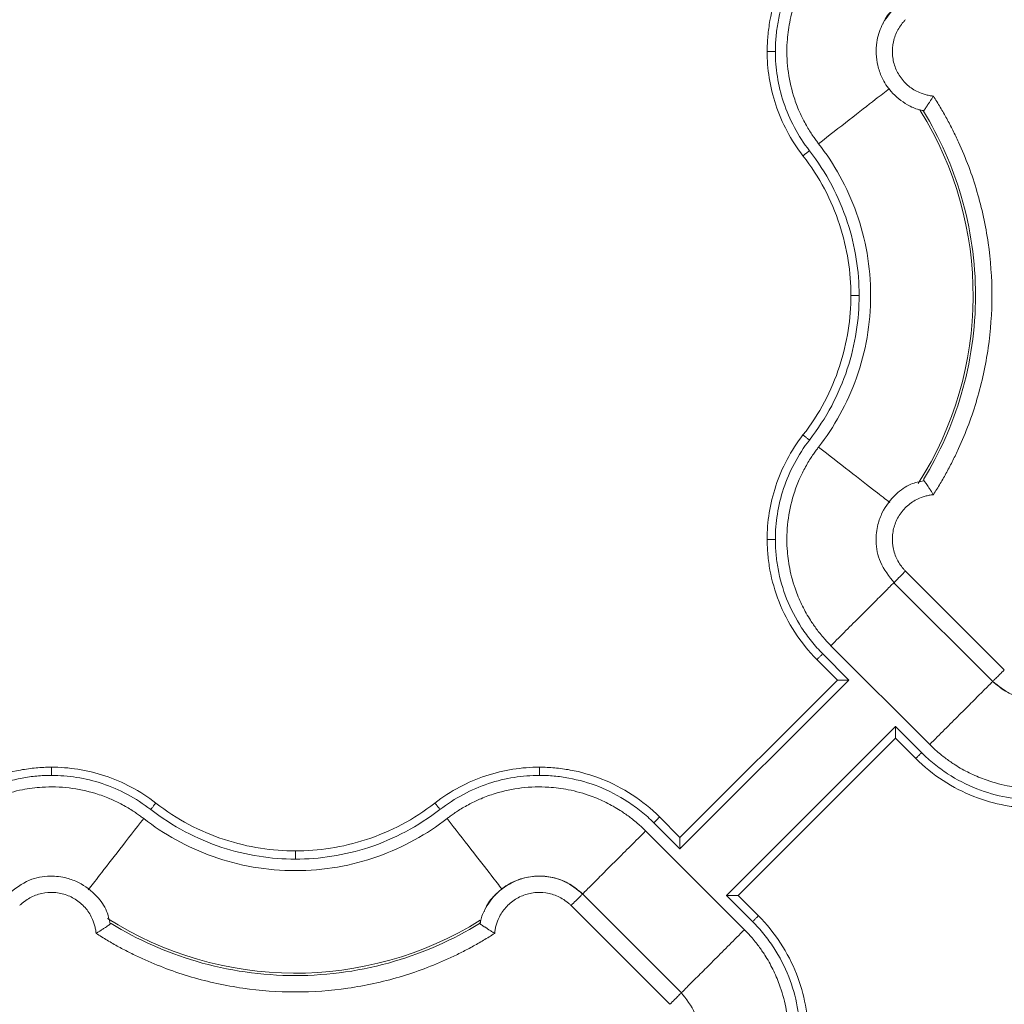
# Model space of a CAD drawing. Units: inches. Extents: x 3407.6 to 3484.2, y 1681.7 to 1780.7.
# Drawn here: x 3429.7 to 3432.7, y 1738.3 to 1741.3 of the extents above; entities that cross this region are included whole.
import ezdxf

# ---------------------------------------------------------------- set-up
doc = ezdxf.new("R2010")
doc.units = ezdxf.units.IN
doc.header["$MEASUREMENT"] = 0

msp = doc.modelspace()

# ---------------------------------------------------------------- linework, layer by layer
at = {"color": 7, "linetype": 'Continuous', "lineweight": 15}
for p, q in [((3432.4365, 1741.0195), (3432.4292, 1741.0222)), ((3432.4375, 1741.0206), (3432.4375, 1741.0206)), ((3432.3822, 1739.6175), (3432.6833, 1739.3165)), ((3432.3468, 1739.5822), (3432.648, 1739.2811)), ((3432.155, 1739.3903), (3432.456, 1739.0892)), ((3432.1746, 1739.2857), (3432.1125, 1739.3478)), ((3432.21, 1739.2857), (3432.1302, 1739.3655)), ((3431.6951, 1738.7708), (3432.21, 1739.2857)), ((3431.6951, 1738.8062), (3432.1746, 1739.2857)), ((3432.3514, 1739.1443), (3431.8365, 1738.6294)), ((3432.4312, 1739.0644), (3432.3514, 1739.1443)), ((3432.3514, 1739.1089), (3431.8719, 1738.6294)), ((3432.4135, 1739.0468), (3432.3514, 1739.1089)), ((3431.633, 1738.8683), (3431.6951, 1738.8062)), ((3431.6153, 1738.8506), (3431.6951, 1738.7708)), ((3431.8915, 1738.5248), (3431.5904, 1738.8259)), ((3431.6997, 1738.3329), (3431.3985, 1738.634)), ((3431.8365, 1738.6294), (3431.9163, 1738.5496)), ((3431.8719, 1738.6294), (3431.934, 1738.5673)), ((3431.6643, 1738.2976), (3431.3632, 1738.5986)), ((3431.0852, 1738.5443), (3431.0878, 1738.5514)), ((3431.0863, 1738.5433), (3431.0862, 1738.5433))]:
    msp.add_line(p, q, dxfattribs=at)
at = {"color": 8, "linetype": 'Continuous', "lineweight": 15}
for centre, start, end in [((3431.5232, 1740.4575), 327.4705, 31.9171), ((3430.5232, 1739.4575), 237.4749, 301.9182)]:
    msp.add_arc(centre, 1.0651, start, end, dxfattribs=at)
at = {"color": 7, "linetype": 'Continuous', "lineweight": 15}
for points, knots in [([(3431.9607, 1741.2009), (3431.9607, 1741.2089), (3431.9609, 1741.2167), (3431.9616, 1741.2322), (3431.9622, 1741.2399), (3431.9643, 1741.2633), (3431.9664, 1741.279), (3431.9752, 1741.3267), (3431.9843, 1741.359), (3432.0093, 1741.4226), (3432.0254, 1741.454), (3432.0641, 1741.5135), (3432.0869, 1741.5417), (3432.1125, 1741.5673)], [0, 0, 0, 0, 0.0625, 0.0625, 0.125, 0.125, 0.25, 0.25, 0.5, 0.5, 0.75, 0.75, 1, 1, 1, 1]), ([(3431.9857, 1741.2009), (3431.9858, 1741.2084), (3431.986, 1741.2233), (3431.9881, 1741.2534), (3431.9955, 1741.3068), (3432.0176, 1741.3843), (3432.0556, 1741.4575), (3432.0952, 1741.512), (3432.118, 1741.5375), (3432.1302, 1741.5496)], [0, 0, 0, 0, 0.0231094, 0.0460293, 0.0926407, 0.1905084, 0.293131, 0.3456678, 0.3986643, 0.3986643, 0.3986643, 0.3986643]), ([(3432.1173, 1740.9197), (3432.1148, 1740.923), (3432.1095, 1740.93), (3432.1011, 1740.9417), (3432.092, 1740.9555), (3432.0822, 1740.9716), (3432.0698, 1740.9941), (3432.0551, 1741.0254), (3432.0362, 1741.0773), (3432.0215, 1741.1464), (3432.0194, 1741.222), (3432.0286, 1741.2933), (3432.045, 1741.352), (3432.0676, 1741.4046), (3432.0865, 1741.4382), (3432.1049, 1741.4658), (3432.119, 1741.4847), (3432.1343, 1741.5029), (3432.1454, 1741.5151), (3432.1521, 1741.5219), (3432.155, 1741.5248)], [0, 0, 0, 0, 0.018437, 0.040165, 0.065183, 0.093489, 0.125075, 0.181609, 0.250115, 0.375063, 0.499945, 0.590713, 0.699895, 0.774892, 0.849917, 0.874103, 0.924955, 0.956654, 0.981659, 1, 1, 1, 1]), ([(3432.349, 1741.3344), (3432.3347, 1741.3172), (3432.3087, 1741.2861), (3432.2907, 1741.2236), (3432.2928, 1741.1682), (3432.3105, 1741.1174), (3432.3388, 1741.0735), (3432.3797, 1741.0413), (3432.4154, 1741.0243), (3432.4326, 1741.0214), (3432.4375, 1741.0206)], [0, 0, 0, 0, 0.16701, 0.302288, 0.480206, 0.576366, 0.705915, 0.868622, 0.962788, 1, 1, 1, 1]), ([(3432.3132, 1741.2842), (3432.3144, 1741.2873), (3432.3215, 1741.3059), (3432.3354, 1741.3206), (3432.347, 1741.3327)], [0, 0, 0, 0, 0.169313, 1, 1, 1, 1]), ([(3432.3822, 1741.2976), (3432.38, 1741.2953), (3432.3755, 1741.2906), (3432.3675, 1741.2806), (3432.3552, 1741.2615), (3432.3435, 1741.2309), (3432.3407, 1741.1918), (3432.3486, 1741.1535), (3432.3642, 1741.1247), (3432.3809, 1741.1049), (3432.3955, 1741.092), (3432.4117, 1741.0814), (3432.4274, 1741.074), (3432.4417, 1741.0692), (3432.4543, 1741.0663), (3432.4628, 1741.0653), (3432.4671, 1741.0648)], [0, 0, 0, 0, 0.03107, 0.06223, 0.124738, 0.24989, 0.37484, 0.499632, 0.624469, 0.687341, 0.749768, 0.812241, 0.875177, 0.916834, 0.958316, 1, 1, 1, 1]), ([(3431.9607, 1741.2009), (3431.9607, 1741.2009), (3431.962, 1741.2009), (3431.9676, 1741.2009), (3431.9759, 1741.2009), (3431.9825, 1741.2009), (3431.9857, 1741.2009)], [0, 0, 0, 0, 0.00976006, 0.01952013, 0.02928021, 0.03904029, 0.03904029, 0.03904029, 0.03904029]), ([(3432.0699, 1740.8828), (3432.0515, 1740.9065), (3432.0352, 1740.9317), (3432.0075, 1740.9839), (3431.996, 1741.0109), (3431.9779, 1741.0655), (3431.9713, 1741.0931), (3431.9627, 1741.1477), (3431.9607, 1741.1747), (3431.9607, 1741.2009)], [0, 0, 0, 0, 0.25, 0.25, 0.5, 0.5, 0.75, 0.75, 1, 1, 1, 1]), ([(3432.0896, 1740.8982), (3432.0723, 1740.9206), (3432.0417, 1740.9679), (3432.0088, 1741.0445), (3431.9899, 1741.1228), (3431.9858, 1741.1753), (3431.9857, 1741.2009)], [0, 0, 0, 0, 0.0875556, 0.1733807, 0.2563202, 0.3355596, 0.3355596, 0.3355596, 0.3355596]), ([(3432.4671, 1741.0648), (3432.4663, 1741.0634), (3432.4646, 1741.0607), (3432.4621, 1741.0567), (3432.4597, 1741.0528), (3432.4573, 1741.049), (3432.4549, 1741.0454), (3432.4527, 1741.0421), (3432.4506, 1741.0389), (3432.4486, 1741.0359), (3432.4458, 1741.0319), (3432.4426, 1741.0271), (3432.4398, 1741.0231), (3432.438, 1741.0207), (3432.437, 1741.0194), (3432.4369, 1741.0192), (3432.4368, 1741.0191)], [0, 0, 0, 0, 0.059037, 0.117425, 0.175051, 0.231802, 0.287582, 0.34233, 0.396039, 0.448706, 0.500333, 0.625539, 0.752641, 0.837598, 0.920046, 1, 1, 1, 1]), ([(3432.4671, 1741.0648), (3432.4707, 1741.0592), (3432.4778, 1741.0479), (3432.4882, 1741.0308), (3432.4982, 1741.0135), (3432.508, 1740.9961), (3432.5174, 1740.9784), (3432.5266, 1740.9606), (3432.5354, 1740.9425), (3432.5524, 1740.9061), (3432.5756, 1740.8505), (3432.601, 1740.7743), (3432.6208, 1740.6965), (3432.6398, 1740.5913), (3432.6494, 1740.4575), (3432.6398, 1740.3238), (3432.6208, 1740.2186), (3432.601, 1740.1408), (3432.5756, 1740.0646), (3432.5499, 1740.0028), (3432.5268, 1739.9545), (3432.5081, 1739.919), (3432.4884, 1739.8841), (3432.4742, 1739.8616), (3432.4671, 1739.8503)], [0, 0, 0, 0, 0.015587, 0.031172, 0.046759, 0.062353, 0.07796, 0.093584, 0.109231, 0.124905, 0.187551, 0.250051, 0.312513, 0.375107, 0.500002, 0.624898, 0.687475, 0.749953, 0.812437, 0.875099, 0.906413, 0.937641, 0.968823, 1, 1, 1, 1]), ([(3432.4368, 1741.0191), (3432.4368, 1741.0191), (3432.4367, 1741.0192), (3432.4365, 1741.0194), (3432.4365, 1741.0195)], [0, 0, 0, 0, 0.501519, 1, 1, 1, 1]), ([(3432.4371, 1741.0186), (3432.4864, 1740.9382), (3432.5674, 1740.7564), (3432.6102, 1740.4575), (3432.5674, 1740.1587), (3432.4864, 1739.9769), (3432.4371, 1739.8964)], [0.022997, 0.022997, 0.022997, 0.022997, 0.311195, 0.622391, 0.933586, 1.221785, 1.221785, 1.221785, 1.221785]), ([(3432.1173, 1740.9197), (3432.141, 1740.8893), (3432.1629, 1740.8563), (3432.2019, 1740.7856), (3432.2189, 1740.7479), (3432.2468, 1740.669), (3432.2577, 1740.6279), (3432.2722, 1740.5436), (3432.2759, 1740.5006), (3432.2759, 1740.4145), (3432.2722, 1740.3714), (3432.2577, 1740.2872), (3432.2468, 1740.2461), (3432.2189, 1740.1672), (3432.2019, 1740.1295), (3432.1629, 1740.0588), (3432.141, 1740.0258), (3432.1173, 1739.9954)], [0, 0, 0, 0, 0.125, 0.125, 0.25, 0.25, 0.375, 0.375, 0.5, 0.5, 0.625, 0.625, 0.75, 0.75, 0.875, 0.875, 1, 1, 1, 1]), ([(3432.0699, 1740.8828), (3432.0699, 1740.8828), (3432.0709, 1740.8836), (3432.0753, 1740.8871), (3432.0819, 1740.8922), (3432.0871, 1740.8962), (3432.0896, 1740.8982)], [0, 0, 0, 0, 0.00974992, 0.01949986, 0.02924982, 0.0389998, 0.0389998, 0.0389998, 0.0389998]), ([(3432.2159, 1740.4575), (3432.2159, 1740.4922), (3432.2133, 1740.528), (3432.2019, 1740.6006), (3432.1932, 1740.6374), (3432.1692, 1740.7104), (3432.1539, 1740.7467), (3432.1167, 1740.8169), (3432.0948, 1740.8509), (3432.0699, 1740.8828)], [0, 0, 0, 0, 0.25, 0.25, 0.5, 0.5, 0.75, 0.75, 1, 1, 1, 1]), ([(3432.2409, 1740.4575), (3432.2409, 1740.4945), (3432.2349, 1740.5706), (3432.2076, 1740.6843), (3432.1599, 1740.7961), (3432.1151, 1740.8654), (3432.0896, 1740.8982)], [0, 0, 0, 0, 0.1086566, 0.2229754, 0.3419378, 0.4639702, 0.4639702, 0.4639702, 0.4639702]), ([(3432.0699, 1740.0322), (3432.0948, 1740.0642), (3432.1167, 1740.0982), (3432.1539, 1740.1684), (3432.1692, 1740.2046), (3432.1932, 1740.2777), (3432.2019, 1740.3145), (3432.2133, 1740.3871), (3432.2159, 1740.4229), (3432.2159, 1740.4575)], [0, 0, 0, 0, 0.25, 0.25, 0.5, 0.5, 0.75, 0.75, 1, 1, 1, 1]), ([(3432.0896, 1740.0169), (3432.1151, 1740.0497), (3432.1599, 1740.119), (3432.2076, 1740.2308), (3432.2349, 1740.3445), (3432.2409, 1740.4205), (3432.2409, 1740.4575)], [0, 0, 0, 0, 0.1220324, 0.2409948, 0.3553137, 0.4639702, 0.4639702, 0.4639702, 0.4639702]), ([(3432.2159, 1740.4575), (3432.2159, 1740.4575), (3432.2172, 1740.4575), (3432.2227, 1740.4575), (3432.231, 1740.4575), (3432.2376, 1740.4575), (3432.2409, 1740.4575)], [0, 0, 0, 0, 0.00974992, 0.01949986, 0.02924982, 0.0389998, 0.0389998, 0.0389998, 0.0389998]), ([(3431.9607, 1739.7141), (3431.9607, 1739.7404), (3431.9627, 1739.7674), (3431.9713, 1739.8219), (3431.9779, 1739.8495), (3431.996, 1739.9042), (3432.0075, 1739.9312), (3432.0352, 1739.9834), (3432.0515, 1740.0086), (3432.0699, 1740.0322)], [0, 0, 0, 0, 0.25, 0.25, 0.5, 0.5, 0.75, 0.75, 1, 1, 1, 1]), ([(3432.0699, 1740.0322), (3432.0699, 1740.0322), (3432.0709, 1740.0314), (3432.0753, 1740.028), (3432.0819, 1740.0229), (3432.0871, 1740.0189), (3432.0896, 1740.0169)], [0, 0, 0, 0, 0.00974992, 0.01949986, 0.02924982, 0.0389998, 0.0389998, 0.0389998, 0.0389998]), ([(3431.9857, 1739.7141), (3431.9858, 1739.7398), (3431.9899, 1739.7923), (3432.0088, 1739.8706), (3432.0417, 1739.9472), (3432.0723, 1739.9945), (3432.0896, 1740.0169)], [0, 0, 0, 0, 0.0792394, 0.1621789, 0.248004, 0.3355596, 0.3355596, 0.3355596, 0.3355596]), ([(3432.1173, 1739.9954), (3432.1148, 1739.9921), (3432.1095, 1739.9851), (3432.1011, 1739.9734), (3432.092, 1739.9596), (3432.0822, 1739.9435), (3432.0698, 1739.921), (3432.0551, 1739.8897), (3432.0362, 1739.8378), (3432.0215, 1739.7687), (3432.0194, 1739.6931), (3432.0286, 1739.6218), (3432.045, 1739.5631), (3432.0676, 1739.5105), (3432.0865, 1739.4769), (3432.1049, 1739.4493), (3432.119, 1739.4304), (3432.1343, 1739.4122), (3432.1454, 1739.4), (3432.1521, 1739.3932), (3432.155, 1739.3903)], [0, 0, 0, 0, 0.018437, 0.040165, 0.065183, 0.093489, 0.125075, 0.181609, 0.250115, 0.375063, 0.499945, 0.590713, 0.699895, 0.774892, 0.849917, 0.874103, 0.924955, 0.956654, 0.981659, 1, 1, 1, 1]), ([(3432.438, 1739.8928), (3432.4246, 1739.89), (3432.3936, 1739.8836), (3432.3478, 1739.8505), (3432.3141, 1739.8067), (3432.2956, 1739.756), (3432.29, 1739.7044), (3432.3023, 1739.6388), (3432.3325, 1739.6012), (3432.349, 1739.5807)], [0, 0, 0, 0, 0.102168, 0.237556, 0.415606, 0.511849, 0.641522, 0.804385, 1, 1, 1, 1]), ([(3432.4671, 1739.8503), (3432.4663, 1739.8516), (3432.4648, 1739.8541), (3432.4625, 1739.8578), (3432.4603, 1739.8612), (3432.4584, 1739.8643), (3432.4552, 1739.8691), (3432.4512, 1739.8752), (3432.4468, 1739.8818), (3432.4432, 1739.887), (3432.4404, 1739.8909), (3432.4384, 1739.8938), (3432.4371, 1739.8956), (3432.4369, 1739.8958), (3432.4368, 1739.896)], [0, 0, 0, 0, 0.056594, 0.109855, 0.159723, 0.206154, 0.249122, 0.381624, 0.500098, 0.606169, 0.70887, 0.808615, 0.905669, 1, 1, 1, 1]), ([(3432.4671, 1739.8503), (3432.465, 1739.8501), (3432.4607, 1739.8496), (3432.4543, 1739.8486), (3432.448, 1739.8473), (3432.4418, 1739.8457), (3432.4356, 1739.8438), (3432.4255, 1739.8402), (3432.4118, 1739.8337), (3432.3955, 1739.8231), (3432.3809, 1739.8102), (3432.3642, 1739.7904), (3432.3486, 1739.7616), (3432.3407, 1739.7233), (3432.3435, 1739.6842), (3432.3552, 1739.6535), (3432.3675, 1739.6345), (3432.3755, 1739.6245), (3432.38, 1739.6198), (3432.3822, 1739.6175)], [0, 0, 0, 0, 0.020876, 0.041663, 0.062407, 0.083155, 0.103955, 0.124853, 0.187718, 0.250257, 0.312613, 0.375552, 0.500385, 0.625173, 0.750119, 0.875266, 0.937772, 0.968931, 1, 1, 1, 1]), ([(3432.1125, 1739.3478), (3432.0869, 1739.3734), (3432.0641, 1739.4016), (3432.0254, 1739.4611), (3432.0093, 1739.4924), (3431.9843, 1739.5561), (3431.9752, 1739.5884), (3431.9664, 1739.6361), (3431.9643, 1739.6518), (3431.9622, 1739.6752), (3431.9616, 1739.6829), (3431.9609, 1739.6984), (3431.9607, 1739.7062), (3431.9607, 1739.7141)], [0, 0, 0, 0, 0.25, 0.25, 0.5, 0.5, 0.75, 0.75, 0.875, 0.875, 0.9375, 0.9375, 1, 1, 1, 1]), ([(3431.9607, 1739.7141), (3431.9607, 1739.7141), (3431.962, 1739.7141), (3431.9676, 1739.7141), (3431.9759, 1739.7141), (3431.9825, 1739.7141), (3431.9857, 1739.7141)], [0, 0, 0, 0, 0.00975773, 0.01951548, 0.02927324, 0.03903103, 0.03903103, 0.03903103, 0.03903103]), ([(3432.1302, 1739.3655), (3432.118, 1739.3776), (3432.0952, 1739.4031), (3432.0556, 1739.4576), (3432.0176, 1739.5308), (3431.9955, 1739.6083), (3431.9881, 1739.6617), (3431.986, 1739.6918), (3431.9858, 1739.7067), (3431.9857, 1739.7141)], [0, 0, 0, 0, 0.0529965, 0.1055333, 0.2081559, 0.3060236, 0.352635, 0.3755549, 0.3986643, 0.3986643, 0.3986643, 0.3986643]), ([(3432.6483, 1739.2815), (3432.6656, 1739.2675), (3432.6968, 1739.2421), (3432.759, 1739.2249), (3432.8141, 1739.2274), (3432.8645, 1739.2454), (3432.9079, 1739.2738), (3432.9398, 1739.3145), (3432.9565, 1739.3499), (3432.9594, 1739.367), (3432.9602, 1739.3718)], [0, 0, 0, 0, 0.167071, 0.302422, 0.48042, 0.576628, 0.706232, 0.869003, 0.963199, 1, 1, 1, 1]), ([(3432.1302, 1739.3655), (3432.1281, 1739.3634), (3432.1258, 1739.3612), (3432.1215, 1739.3568), (3432.1194, 1739.3547), (3432.1159, 1739.3513), (3432.1146, 1739.3499), (3432.1129, 1739.3482), (3432.1125, 1739.3478), (3432.1125, 1739.3478)], [0, 0, 0, 0, 0.25, 0.25, 0.5, 0.5, 0.75, 0.75, 1, 1, 1, 1]), ([(3432.6481, 1739.2813), (3432.6476, 1739.2808), (3432.6481, 1739.2813), (3432.6512, 1739.2844), (3432.6537, 1739.2869), (3432.6603, 1739.2935), (3432.6644, 1739.2976), (3432.6734, 1739.3066), (3432.6783, 1739.3115), (3432.6833, 1739.3165)], [0, 0, 0, 0, 0.25, 0.25, 0.5, 0.5, 0.75, 0.75, 1, 1, 1, 1]), ([(3432.9475, 1739.3343), (3432.9463, 1739.331), (3432.9397, 1739.3122), (3432.9158, 1739.2833), (3432.8776, 1739.2517), (3432.8316, 1739.2318), (3432.7822, 1739.2245), (3432.7327, 1739.2307), (3432.6859, 1739.249), (3432.6607, 1739.2705), (3432.6481, 1739.2813)], [0, 0, 0, 0, 0.029098, 0.1678, 0.306498, 0.445197, 0.583896, 0.722595, 0.861297, 1, 1, 1, 1]), ([(3432.1746, 1739.2857), (3432.1746, 1739.2857), (3432.1747, 1739.2857), (3432.1752, 1739.2857), (3432.1759, 1739.2857), (3432.177, 1739.2857), (3432.1789, 1739.2857), (3432.1822, 1739.2857), (3432.1887, 1739.2857), (3432.1954, 1739.2857), (3432.2012, 1739.2857), (3432.2038, 1739.2856), (3432.2059, 1739.2856), (3432.2071, 1739.2855), (3432.2081, 1739.2856), (3432.2087, 1739.2854), (3432.2093, 1739.285), (3432.2095, 1739.2852), (3432.2095, 1739.2852), (3432.2094, 1739.2851), (3432.2095, 1739.2852), (3432.2095, 1739.2852), (3432.2095, 1739.2852), (3432.2095, 1739.2852), (3432.2096, 1739.2853), (3432.2096, 1739.2854), (3432.2097, 1739.2856), (3432.2098, 1739.2857), (3432.2099, 1739.2857), (3432.21, 1739.2857)], [0, 0, 0, 0, 0.047617, 0.096072, 0.145679, 0.196752, 0.249626, 0.366449, 0.498948, 0.747819, 0.805141, 0.872684, 0.909561, 0.935139, 0.950638, 0.966949, 0.981079, 0.981527, 0.982875, 0.984166, 0.984224, 0.984339, 0.984573, 0.985544, 0.987638, 0.992108, 0.994282, 0.996311, 1, 1, 1, 1]), ([(3432.3514, 1739.1089), (3432.3514, 1739.1089), (3432.3514, 1739.109), (3432.3514, 1739.1095), (3432.3514, 1739.1102), (3432.3514, 1739.1113), (3432.3514, 1739.1132), (3432.3514, 1739.1165), (3432.3514, 1739.123), (3432.3514, 1739.1297), (3432.3514, 1739.1356), (3432.3513, 1739.1381), (3432.3513, 1739.1402), (3432.3512, 1739.1414), (3432.3512, 1739.1422), (3432.3512, 1739.1427), (3432.351, 1739.1432), (3432.3507, 1739.1437), (3432.351, 1739.1442), (3432.3513, 1739.1442), (3432.3514, 1739.1443)], [0, 0, 0, 0, 0.047136, 0.095528, 0.145353, 0.196752, 0.249835, 0.365865, 0.49952, 0.74869, 0.807329, 0.87369, 0.912207, 0.936164, 0.951927, 0.959708, 0.96769, 0.982983, 0.992014, 1, 1, 1, 1]), ([(3433.0611, 1739.0516), (3433.0578, 1739.0491), (3433.0508, 1739.0437), (3433.039, 1739.0354), (3433.0252, 1739.0263), (3433.0092, 1739.0165), (3432.9867, 1739.0041), (3432.9554, 1738.9894), (3432.9035, 1738.9705), (3432.8344, 1738.9558), (3432.7588, 1738.9537), (3432.6875, 1738.9629), (3432.6288, 1738.9793), (3432.5762, 1739.0019), (3432.5427, 1739.0208), (3432.5151, 1739.0391), (3432.4962, 1739.0532), (3432.478, 1739.0685), (3432.4658, 1739.0797), (3432.4589, 1739.0864), (3432.4561, 1739.0892)], [0, 0, 0, 0, 0.018498, 0.040257, 0.065275, 0.093551, 0.125075, 0.181691, 0.250115, 0.375064, 0.499945, 0.590939, 0.699895, 0.774892, 0.849917, 0.874109, 0.924955, 0.956663, 0.981668, 1, 1, 1, 1]), ([(3432.4312, 1739.0644), (3432.4289, 1739.0621), (3432.4243, 1739.0575), (3432.4184, 1739.0516), (3432.4145, 1739.0477), (3432.4135, 1739.0468), (3432.4135, 1739.0468)], [0, 0, 0, 0, 0.00976009, 0.01952016, 0.02928023, 0.03904029, 0.03904029, 0.03904029, 0.03904029]), ([(3432.7798, 1738.895), (3432.7719, 1738.895), (3432.7641, 1738.8952), (3432.7486, 1738.8959), (3432.7409, 1738.8964), (3432.7175, 1738.8986), (3432.7018, 1738.9007), (3432.6541, 1738.9095), (3432.6218, 1738.9186), (3432.5581, 1738.9436), (3432.5268, 1738.9597), (3432.4673, 1738.9984), (3432.4391, 1739.0212), (3432.4135, 1739.0468)], [0, 0, 0, 0, 0.0625, 0.0625, 0.125, 0.125, 0.25, 0.25, 0.5, 0.5, 0.75, 0.75, 1, 1, 1, 1]), ([(3432.7798, 1738.92), (3432.7724, 1738.9201), (3432.7575, 1738.9203), (3432.7274, 1738.9224), (3432.674, 1738.9298), (3432.5965, 1738.9519), (3432.5233, 1738.9899), (3432.4688, 1739.0295), (3432.4433, 1739.0523), (3432.4312, 1739.0644)], [0, 0, 0, 0, 0.0231094, 0.0460293, 0.0926407, 0.1905084, 0.293131, 0.3456678, 0.3986643, 0.3986643, 0.3986643, 0.3986643]), ([(3429.4135, 1738.8683), (3429.4391, 1738.8939), (3429.4673, 1738.9166), (3429.5268, 1738.9554), (3429.5581, 1738.9715), (3429.6218, 1738.9965), (3429.6541, 1739.0056), (3429.7018, 1739.0144), (3429.7175, 1739.0165), (3429.7409, 1739.0186), (3429.7486, 1739.0192), (3429.7641, 1739.0199), (3429.7719, 1739.02), (3429.7798, 1739.02)], [0, 0, 0, 0, 0.25, 0.25, 0.5, 0.5, 0.75, 0.75, 0.875, 0.875, 0.9375, 0.9375, 1, 1, 1, 1]), ([(3429.7798, 1739.02), (3429.7798, 1739.02), (3429.7798, 1739.0187), (3429.7798, 1739.0132), (3429.7798, 1739.0049), (3429.7798, 1738.9983), (3429.7798, 1738.995)], [0, 0, 0, 0, 0.00975773, 0.01951548, 0.02927324, 0.03903103, 0.03903103, 0.03903103, 0.03903103]), ([(3429.7798, 1739.02), (3429.8061, 1739.02), (3429.8331, 1739.018), (3429.8877, 1739.0095), (3429.9152, 1739.0029), (3429.9699, 1738.9848), (3429.9969, 1738.9733), (3430.0491, 1738.9455), (3430.0743, 1738.9293), (3430.0979, 1738.9109)], [0, 0, 0, 0, 0.25, 0.25, 0.5, 0.5, 0.75, 0.75, 1, 1, 1, 1]), ([(3430.9485, 1738.9109), (3430.9722, 1738.9293), (3430.9974, 1738.9455), (3431.0496, 1738.9733), (3431.0766, 1738.9848), (3431.1312, 1739.0029), (3431.1588, 1739.0095), (3431.2134, 1739.018), (3431.2404, 1739.02), (3431.2667, 1739.02)], [0, 0, 0, 0, 0.25, 0.25, 0.5, 0.5, 0.75, 0.75, 1, 1, 1, 1]), ([(3431.2667, 1739.02), (3431.2667, 1739.02), (3431.2667, 1739.0187), (3431.2667, 1739.0132), (3431.2667, 1739.0049), (3431.2667, 1738.9983), (3431.2667, 1738.995)], [0, 0, 0, 0, 0.00976006, 0.01952013, 0.02928021, 0.03904029, 0.03904029, 0.03904029, 0.03904029]), ([(3431.2667, 1739.02), (3431.2746, 1739.02), (3431.2824, 1739.0199), (3431.2979, 1739.0192), (3431.3056, 1739.0186), (3431.329, 1739.0165), (3431.3447, 1739.0144), (3431.3924, 1739.0056), (3431.4247, 1738.9965), (3431.4883, 1738.9715), (3431.5197, 1738.9554), (3431.5792, 1738.9166), (3431.6074, 1738.8939), (3431.633, 1738.8683)], [0, 0, 0, 0, 0.0625, 0.0625, 0.125, 0.125, 0.25, 0.25, 0.5, 0.5, 0.75, 0.75, 1, 1, 1, 1]), ([(3429.4312, 1738.8506), (3429.4433, 1738.8627), (3429.4688, 1738.8856), (3429.5233, 1738.9252), (3429.5965, 1738.9632), (3429.674, 1738.9853), (3429.7274, 1738.9927), (3429.7575, 1738.9948), (3429.7724, 1738.995), (3429.7798, 1738.995)], [0, 0, 0, 0, 0.0529965, 0.1055333, 0.2081559, 0.3060236, 0.352635, 0.3755549, 0.3986643, 0.3986643, 0.3986643, 0.3986643]), ([(3429.7798, 1738.995), (3429.8055, 1738.995), (3429.858, 1738.9909), (3429.9363, 1738.972), (3430.0129, 1738.9391), (3430.0602, 1738.9085), (3430.0826, 1738.8912)], [0, 0, 0, 0, 0.0792394, 0.1621789, 0.248004, 0.3355596, 0.3355596, 0.3355596, 0.3355596]), ([(3430.9639, 1738.8912), (3430.9863, 1738.9085), (3431.0336, 1738.9391), (3431.1102, 1738.972), (3431.1885, 1738.9909), (3431.241, 1738.995), (3431.2667, 1738.995)], [0, 0, 0, 0, 0.0875556, 0.1733807, 0.2563202, 0.3355596, 0.3355596, 0.3355596, 0.3355596]), ([(3431.2667, 1738.995), (3431.2741, 1738.995), (3431.289, 1738.9948), (3431.3191, 1738.9927), (3431.3725, 1738.9853), (3431.45, 1738.9632), (3431.5232, 1738.9252), (3431.5777, 1738.8856), (3431.6032, 1738.8627), (3431.6153, 1738.8506)], [0, 0, 0, 0, 0.0231094, 0.0460293, 0.0926407, 0.1905084, 0.293131, 0.3456678, 0.3986643, 0.3986643, 0.3986643, 0.3986643]), ([(3430.0611, 1738.8635), (3430.0578, 1738.8659), (3430.0508, 1738.8713), (3430.039, 1738.8797), (3430.0252, 1738.8888), (3430.0092, 1738.8986), (3429.9867, 1738.911), (3429.9554, 1738.9257), (3429.9035, 1738.9446), (3429.8344, 1738.9593), (3429.7588, 1738.9614), (3429.6875, 1738.9522), (3429.6288, 1738.9358), (3429.5762, 1738.9132), (3429.5427, 1738.8943), (3429.5151, 1738.8759), (3429.4962, 1738.8619), (3429.478, 1738.8466), (3429.4658, 1738.8354), (3429.4589, 1738.8287), (3429.4561, 1738.8259)], [0, 0, 0, 0, 0.0184983, 0.0402566, 0.0652752, 0.0935508, 0.1250752, 0.1816911, 0.2501154, 0.3750637, 0.4999448, 0.5909387, 0.6998948, 0.7748921, 0.8499174, 0.8741086, 0.9249548, 0.9566627, 0.9816675, 1, 1, 1, 1]), ([(3430.9854, 1738.8635), (3430.9887, 1738.8659), (3430.9957, 1738.8713), (3431.0075, 1738.8797), (3431.0213, 1738.8888), (3431.0373, 1738.8986), (3431.0598, 1738.911), (3431.0911, 1738.9257), (3431.143, 1738.9446), (3431.2121, 1738.9593), (3431.2877, 1738.9614), (3431.359, 1738.9522), (3431.4177, 1738.9358), (3431.4703, 1738.9132), (3431.5038, 1738.8943), (3431.5314, 1738.8759), (3431.5503, 1738.8619), (3431.5685, 1738.8466), (3431.5807, 1738.8354), (3431.5876, 1738.8287), (3431.5904, 1738.8259)], [0, 0, 0, 0, 0.018498, 0.040257, 0.065275, 0.093551, 0.125075, 0.181691, 0.250115, 0.375064, 0.499945, 0.590939, 0.699895, 0.774892, 0.849917, 0.874109, 0.924955, 0.956663, 0.981668, 1, 1, 1, 1]), ([(3430.0979, 1738.9109), (3430.0979, 1738.9109), (3430.0971, 1738.9099), (3430.0937, 1738.9055), (3430.0886, 1738.8989), (3430.0846, 1738.8937), (3430.0826, 1738.8912)], [0, 0, 0, 0, 0.00974992, 0.01949986, 0.02924982, 0.0389998, 0.0389998, 0.0389998, 0.0389998]), ([(3430.0826, 1738.8912), (3430.1154, 1738.8657), (3430.1847, 1738.8209), (3430.2965, 1738.7731), (3430.4102, 1738.7459), (3430.4862, 1738.7399), (3430.5232, 1738.7399)], [0, 0, 0, 0, 0.1220324, 0.2409948, 0.3553137, 0.4639702, 0.4639702, 0.4639702, 0.4639702]), ([(3430.0979, 1738.9109), (3430.1299, 1738.886), (3430.1639, 1738.8641), (3430.2341, 1738.8269), (3430.2703, 1738.8116), (3430.3434, 1738.7876), (3430.3802, 1738.7789), (3430.4528, 1738.7675), (3430.4886, 1738.7649), (3430.5232, 1738.7649)], [0, 0, 0, 0, 0.25, 0.25, 0.5, 0.5, 0.75, 0.75, 1, 1, 1, 1]), ([(3430.5232, 1738.7649), (3430.5579, 1738.7649), (3430.5937, 1738.7675), (3430.6663, 1738.7789), (3430.7031, 1738.7876), (3430.7761, 1738.8116), (3430.8124, 1738.8269), (3430.8826, 1738.8641), (3430.9166, 1738.886), (3430.9485, 1738.9109)], [0, 0, 0, 0, 0.25, 0.25, 0.5, 0.5, 0.75, 0.75, 1, 1, 1, 1]), ([(3430.5232, 1738.7399), (3430.5603, 1738.7399), (3430.6363, 1738.7459), (3430.75, 1738.7731), (3430.8618, 1738.8209), (3430.9311, 1738.8657), (3430.9639, 1738.8912)], [0, 0, 0, 0, 0.1086566, 0.2229754, 0.3419378, 0.4639702, 0.4639702, 0.4639702, 0.4639702]), ([(3430.9485, 1738.9109), (3430.9485, 1738.9109), (3430.9493, 1738.9099), (3430.9528, 1738.9055), (3430.9579, 1738.8989), (3430.9619, 1738.8937), (3430.9639, 1738.8912)], [0, 0, 0, 0, 0.00975773, 0.01951548, 0.02927324, 0.03903103, 0.03903103, 0.03903103, 0.03903103]), ([(3430.9854, 1738.8635), (3430.955, 1738.8398), (3430.922, 1738.8179), (3430.8513, 1738.7789), (3430.8136, 1738.7618), (3430.7347, 1738.734), (3430.6936, 1738.7231), (3430.6093, 1738.7086), (3430.5663, 1738.7049), (3430.4802, 1738.7049), (3430.4371, 1738.7086), (3430.3529, 1738.7231), (3430.3118, 1738.734), (3430.2329, 1738.7618), (3430.1952, 1738.7789), (3430.1245, 1738.8179), (3430.0915, 1738.8398), (3430.0611, 1738.8635)], [0, 0, 0, 0, 0.125, 0.125, 0.25, 0.25, 0.375, 0.375, 0.5, 0.5, 0.625, 0.625, 0.75, 0.75, 0.875, 0.875, 1, 1, 1, 1]), ([(3431.6153, 1738.8506), (3431.6176, 1738.8529), (3431.6222, 1738.8576), (3431.6281, 1738.8635), (3431.632, 1738.8674), (3431.633, 1738.8683), (3431.633, 1738.8683)], [0, 0, 0, 0, 0.00976009, 0.01952016, 0.02928023, 0.03904029, 0.03904029, 0.03904029, 0.03904029]), ([(3431.6951, 1738.8062), (3431.6951, 1738.8061), (3431.6951, 1738.8061), (3431.6951, 1738.8056), (3431.6951, 1738.8049), (3431.6951, 1738.8038), (3431.6951, 1738.8019), (3431.6951, 1738.7986), (3431.6951, 1738.7921), (3431.6951, 1738.7857), (3431.6951, 1738.7799), (3431.6952, 1738.7773), (3431.6952, 1738.7749), (3431.6953, 1738.7737), (3431.6952, 1738.7727), (3431.6954, 1738.7721), (3431.6958, 1738.7714), (3431.6954, 1738.7712), (3431.6952, 1738.771), (3431.6951, 1738.7709), (3431.6951, 1738.7708)], [0, 0, 0, 0, 0.0471562, 0.095598, 0.1455077, 0.1970267, 0.2502658, 0.3663918, 0.5002456, 0.7497829, 0.7877892, 0.8749707, 0.9121689, 0.9375919, 0.9531325, 0.969487, 0.9836549, 0.992107, 0.9966877, 1, 1, 1, 1]), ([(3430.5232, 1738.7649), (3430.5232, 1738.7649), (3430.5232, 1738.7636), (3430.5232, 1738.7581), (3430.5232, 1738.7498), (3430.5232, 1738.7432), (3430.5232, 1738.7399)], [0, 0, 0, 0, 0.00974992, 0.01949986, 0.02924982, 0.0389998, 0.0389998, 0.0389998, 0.0389998]), ([(3429.9585, 1738.5428), (3429.9558, 1738.5561), (3429.9494, 1738.5869), (3429.9167, 1738.6324), (3429.8733, 1738.6661), (3429.8231, 1738.6848), (3429.7719, 1738.6908), (3429.7065, 1738.6792), (3429.6689, 1738.6497), (3429.6483, 1738.6336)], [0, 0, 0, 0, 0.101801, 0.23725, 0.415381, 0.511665, 0.641395, 0.804332, 1, 1, 1, 1]), ([(3431.3982, 1738.6336), (3431.3809, 1738.6476), (3431.3497, 1738.673), (3431.2875, 1738.6902), (3431.2324, 1738.6877), (3431.182, 1738.6697), (3431.1386, 1738.6413), (3431.1067, 1738.6006), (3431.09, 1738.5652), (3431.0871, 1738.5481), (3431.0863, 1738.5433)], [0, 0, 0, 0, 0.167071, 0.302422, 0.48042, 0.576628, 0.706232, 0.869003, 0.963199, 1, 1, 1, 1]), ([(3431.099, 1738.5808), (3431.1002, 1738.5841), (3431.1068, 1738.6029), (3431.1307, 1738.6317), (3431.1689, 1738.6634), (3431.2149, 1738.6833), (3431.2643, 1738.6906), (3431.3138, 1738.6844), (3431.3606, 1738.6661), (3431.3858, 1738.6445), (3431.3984, 1738.6338)], [0, 0, 0, 0, 0.029098, 0.1678, 0.306498, 0.445197, 0.583896, 0.722595, 0.861297, 1, 1, 1, 1]), ([(3429.916, 1738.5137), (3429.9158, 1738.5158), (3429.9153, 1738.5201), (3429.9143, 1738.5265), (3429.913, 1738.5328), (3429.9114, 1738.539), (3429.9095, 1738.5452), (3429.9059, 1738.5553), (3429.8994, 1738.569), (3429.8888, 1738.5853), (3429.8759, 1738.5998), (3429.8561, 1738.6165), (3429.8273, 1738.6321), (3429.789, 1738.6401), (3429.7499, 1738.6372), (3429.7193, 1738.6256), (3429.7003, 1738.6133), (3429.6902, 1738.6053), (3429.6856, 1738.6008), (3429.6833, 1738.5986)], [0, 0, 0, 0, 0.020875, 0.041661, 0.062405, 0.083153, 0.103953, 0.124851, 0.187716, 0.250254, 0.312609, 0.375547, 0.500378, 0.625167, 0.750114, 0.875264, 0.937772, 0.968931, 1, 1, 1, 1]), ([(3431.3632, 1738.5986), (3431.3609, 1738.6008), (3431.3563, 1738.6053), (3431.3462, 1738.6133), (3431.3272, 1738.6256), (3431.2966, 1738.6372), (3431.2575, 1738.6401), (3431.2192, 1738.6321), (3431.1904, 1738.6165), (3431.1706, 1738.5998), (3431.1577, 1738.5853), (3431.1471, 1738.569), (3431.1397, 1738.5534), (3431.1349, 1738.5391), (3431.132, 1738.5265), (3431.131, 1738.518), (3431.1305, 1738.5137)], [0, 0, 0, 0, 0.03107, 0.062231, 0.12474, 0.249894, 0.374846, 0.499639, 0.624474, 0.687346, 0.749771, 0.812242, 0.875179, 0.916836, 0.958318, 1, 1, 1, 1]), ([(3431.3984, 1738.6338), (3431.3989, 1738.6343), (3431.3984, 1738.6338), (3431.3953, 1738.6307), (3431.3928, 1738.6282), (3431.3862, 1738.6216), (3431.3821, 1738.6175), (3431.3731, 1738.6085), (3431.3682, 1738.6036), (3431.3632, 1738.5986)], [0, 0, 0, 0, 0.25, 0.25, 0.5, 0.5, 0.75, 0.75, 1, 1, 1, 1]), ([(3431.8719, 1738.6294), (3431.8719, 1738.6294), (3431.8718, 1738.6294), (3431.8713, 1738.6294), (3431.8706, 1738.6294), (3431.8695, 1738.6294), (3431.8676, 1738.6294), (3431.8643, 1738.6294), (3431.8578, 1738.6294), (3431.8511, 1738.6294), (3431.8453, 1738.6294), (3431.8427, 1738.6295), (3431.8406, 1738.6295), (3431.8394, 1738.6296), (3431.8384, 1738.6295), (3431.8378, 1738.6297), (3431.8372, 1738.6301), (3431.837, 1738.6299), (3431.837, 1738.6298), (3431.8371, 1738.6299), (3431.837, 1738.6299), (3431.837, 1738.6299), (3431.837, 1738.6299), (3431.837, 1738.6299), (3431.8369, 1738.6298), (3431.8368, 1738.6296), (3431.8368, 1738.6295), (3431.8367, 1738.6294), (3431.8366, 1738.6294), (3431.8365, 1738.6294)], [0, 0, 0, 0, 0.047617, 0.096072, 0.145679, 0.196752, 0.249626, 0.366449, 0.498948, 0.747819, 0.805141, 0.872684, 0.909561, 0.935139, 0.950638, 0.966949, 0.981079, 0.981527, 0.982875, 0.984166, 0.984224, 0.984339, 0.984573, 0.985544, 0.987638, 0.992108, 0.994282, 0.996311, 1, 1, 1, 1]), ([(3431.9163, 1738.5496), (3431.9184, 1738.5517), (3431.9207, 1738.5539), (3431.925, 1738.5583), (3431.9271, 1738.5604), (3431.9306, 1738.5638), (3431.9319, 1738.5652), (3431.9336, 1738.5669), (3431.934, 1738.5673), (3431.934, 1738.5673)], [0, 0, 0, 0, 0.25, 0.25, 0.5, 0.5, 0.75, 0.75, 1, 1, 1, 1]), ([(3431.934, 1738.5673), (3431.9596, 1738.5417), (3431.9823, 1738.5135), (3432.0211, 1738.454), (3432.0372, 1738.4226), (3432.0622, 1738.359), (3432.0713, 1738.3267), (3432.0801, 1738.279), (3432.0822, 1738.2633), (3432.0843, 1738.2399), (3432.0849, 1738.2322), (3432.0856, 1738.2167), (3432.0858, 1738.2089), (3432.0858, 1738.2009)], [0, 0, 0, 0, 0.25, 0.25, 0.5, 0.5, 0.75, 0.75, 0.875, 0.875, 0.9375, 0.9375, 1, 1, 1, 1]), ([(3429.916, 1738.5137), (3429.9173, 1738.5145), (3429.9198, 1738.516), (3429.9235, 1738.5183), (3429.9269, 1738.5205), (3429.93, 1738.5224), (3429.9348, 1738.5255), (3429.9409, 1738.5296), (3429.9475, 1738.534), (3429.9527, 1738.5376), (3429.9566, 1738.5404), (3429.9595, 1738.5424), (3429.9613, 1738.5437), (3429.9615, 1738.5439), (3429.9617, 1738.544)], [0, 0, 0, 0, 0.056591, 0.109851, 0.159719, 0.206151, 0.249122, 0.381623, 0.500098, 0.606168, 0.708868, 0.808614, 0.905669, 1, 1, 1, 1]), ([(3431.0843, 1738.5437), (3431.0039, 1738.4943), (3430.8221, 1738.4134), (3430.5232, 1738.3705), (3430.2244, 1738.4134), (3430.0426, 1738.4943), (3429.9621, 1738.5437)], [0.022995, 0.022995, 0.022995, 0.022995, 0.311197, 0.622394, 0.933592, 1.221794, 1.221794, 1.221794, 1.221794]), ([(3431.0848, 1738.544), (3431.0848, 1738.544), (3431.0849, 1738.5441), (3431.0851, 1738.5443), (3431.0852, 1738.5443)], [0, 0, 0, 0, 0.501515, 1, 1, 1, 1]), ([(3431.1305, 1738.5137), (3431.1291, 1738.5145), (3431.1264, 1738.5162), (3431.1224, 1738.5187), (3431.1185, 1738.5211), (3431.1147, 1738.5235), (3431.1112, 1738.5259), (3431.1078, 1738.5281), (3431.1046, 1738.5302), (3431.1016, 1738.5322), (3431.0976, 1738.535), (3431.0928, 1738.5382), (3431.0888, 1738.541), (3431.0864, 1738.5428), (3431.0851, 1738.5437), (3431.0849, 1738.5439), (3431.0848, 1738.544)], [0, 0, 0, 0, 0.059033, 0.117419, 0.175042, 0.231793, 0.287572, 0.342322, 0.396032, 0.448702, 0.500333, 0.625538, 0.752641, 0.837598, 0.920046, 1, 1, 1, 1]), ([(3431.9163, 1738.5496), (3431.9284, 1738.5375), (3431.9513, 1738.512), (3431.9909, 1738.4575), (3432.0289, 1738.3843), (3432.051, 1738.3068), (3432.0584, 1738.2534), (3432.0605, 1738.2233), (3432.0607, 1738.2084), (3432.0608, 1738.2009)], [0, 0, 0, 0, 0.0529965, 0.1055333, 0.2081559, 0.3060236, 0.352635, 0.3755549, 0.3986643, 0.3986643, 0.3986643, 0.3986643]), ([(3431.1305, 1738.5137), (3431.1249, 1738.5101), (3431.1136, 1738.503), (3431.0965, 1738.4926), (3431.0792, 1738.4826), (3431.0618, 1738.4728), (3431.0441, 1738.4634), (3431.0263, 1738.4542), (3431.0082, 1738.4454), (3430.9718, 1738.4284), (3430.9162, 1738.4052), (3430.84, 1738.3798), (3430.7622, 1738.36), (3430.657, 1738.341), (3430.5232, 1738.3314), (3430.3895, 1738.341), (3430.2843, 1738.36), (3430.2065, 1738.3798), (3430.1303, 1738.4052), (3430.0685, 1738.4309), (3430.0202, 1738.454), (3429.9847, 1738.4726), (3429.9498, 1738.4924), (3429.9273, 1738.5066), (3429.916, 1738.5137)], [0, 0, 0, 0, 0.015587, 0.031172, 0.046759, 0.062353, 0.07796, 0.093584, 0.109231, 0.124905, 0.187551, 0.250051, 0.312513, 0.375107, 0.500002, 0.624898, 0.687475, 0.749953, 0.812437, 0.875099, 0.906413, 0.937641, 0.968823, 1, 1, 1, 1]), ([(3431.9292, 1737.9197), (3431.9316, 1737.923), (3431.937, 1737.93), (3431.9454, 1737.9417), (3431.9545, 1737.9555), (3431.9643, 1737.9716), (3431.9767, 1737.9941), (3431.9914, 1738.0254), (3432.0103, 1738.0773), (3432.025, 1738.1464), (3432.0271, 1738.222), (3432.0179, 1738.2933), (3432.0015, 1738.352), (3431.9789, 1738.4046), (3431.9599, 1738.4382), (3431.9416, 1738.4658), (3431.9275, 1738.4847), (3431.9122, 1738.5029), (3431.9011, 1738.5151), (3431.8944, 1738.5219), (3431.8915, 1738.5248)], [0, 0, 0, 0, 0.018437, 0.040165, 0.065183, 0.093489, 0.125075, 0.181609, 0.250115, 0.375063, 0.499945, 0.590713, 0.699895, 0.774892, 0.849917, 0.874103, 0.924955, 0.956654, 0.981659, 1, 1, 1, 1]), ([(3431.6085, 1738.0223), (3431.6219, 1738.0251), (3431.6529, 1738.0315), (3431.6987, 1738.0646), (3431.7324, 1738.1084), (3431.7509, 1738.1591), (3431.7565, 1738.2107), (3431.7441, 1738.2763), (3431.714, 1738.3139), (3431.6975, 1738.3344)], [0, 0, 0, 0, 0.102168, 0.237556, 0.415606, 0.511849, 0.641522, 0.804385, 1, 1, 1, 1])]:
    msp.add_open_spline(points, degree=3, knots=knots, dxfattribs=at)
at = {"color": 8, "linetype": 'Continuous', "lineweight": 15}
for points, knots in [([(3432.1173, 1740.9197), (3432.149, 1740.9444), (3432.2125, 1740.9938), (3432.2911, 1741.0549), (3432.3201, 1741.0775), (3432.333, 1741.0875)], [0, 0, 0, 0, 0.357507, 0.715176, 1, 1, 1, 1]), ([(3432.3346, 1739.8263), (3432.3213, 1739.8367), (3432.2918, 1739.8596), (3432.2125, 1739.9213), (3432.1491, 1739.9707), (3432.1173, 1739.9954)], [0, 0, 0, 0, 0.292354, 0.646258, 1, 1, 1, 1]), ([(3432.155, 1739.3903), (3432.1704, 1739.4057), (3432.2012, 1739.4366), (3432.2455, 1739.4808), (3432.286, 1739.5214), (3432.3198, 1739.5552), (3432.3403, 1739.5756), (3432.3467, 1739.582), (3432.3468, 1739.5822)], [0, 0, 0, 0, 0.19865, 0.398178, 0.597394, 0.796384, 0.995374, 1, 1, 1, 1]), ([(3432.456, 1739.0892), (3432.4713, 1739.1045), (3432.5022, 1739.1354), (3432.5466, 1739.1798), (3432.5873, 1739.2205), (3432.6209, 1739.2541), (3432.6413, 1739.2745), (3432.6477, 1739.2809), (3432.6479, 1739.2811)], [0, 0, 0, 0, 0.196778, 0.397958, 0.599138, 0.795915, 0.992693, 1, 1, 1, 1]), ([(3429.8921, 1738.6462), (3429.9024, 1738.6595), (3429.9253, 1738.689), (3429.987, 1738.7683), (3430.0364, 1738.8317), (3430.0611, 1738.8635)], [0, 0, 0, 0, 0.292253, 0.646207, 1, 1, 1, 1]), ([(3430.9854, 1738.8635), (3431.0101, 1738.8317), (3431.0595, 1738.7683), (3431.1206, 1738.6897), (3431.1432, 1738.6607), (3431.1532, 1738.6478)], [0, 0, 0, 0, 0.35749, 0.715142, 1, 1, 1, 1]), ([(3431.5904, 1738.8259), (3431.5752, 1738.8106), (3431.5443, 1738.7797), (3431.4999, 1738.7353), (3431.4592, 1738.6946), (3431.4256, 1738.661), (3431.4052, 1738.6406), (3431.3988, 1738.6342), (3431.3986, 1738.634)], [0, 0, 0, 0, 0.196778, 0.397958, 0.599138, 0.795915, 0.992693, 1, 1, 1, 1]), ([(3431.8915, 1738.5248), (3431.8761, 1738.5094), (3431.8453, 1738.4785), (3431.801, 1738.4343), (3431.7605, 1738.3937), (3431.7266, 1738.3599), (3431.7059, 1738.3392), (3431.6993, 1738.3326), (3431.699, 1738.3322)], [0, 0, 0, 0, 0.197146, 0.395164, 0.592872, 0.790355, 0.987839, 1, 1, 1, 1])]:
    msp.add_open_spline(points, degree=3, knots=knots, dxfattribs=at)
at = {"color": 7, "linetype": 'Continuous', "lineweight": 15}
for points in [[(3432.3822, 1739.6175), (3432.3773, 1739.6126), (3432.3673, 1739.6027), (3432.3551, 1739.5904), (3432.3475, 1739.5829), (3432.3465, 1739.5818), (3432.347, 1739.5824)], [(3431.6643, 1738.2976), (3431.6692, 1738.3025), (3431.6792, 1738.3124), (3431.6914, 1738.3246), (3431.699, 1738.3322), (3431.7, 1738.3333), (3431.6995, 1738.3327)]]:
    msp.add_open_spline(points, degree=3, dxfattribs=at)

doc.saveas('drawing.dxf')
